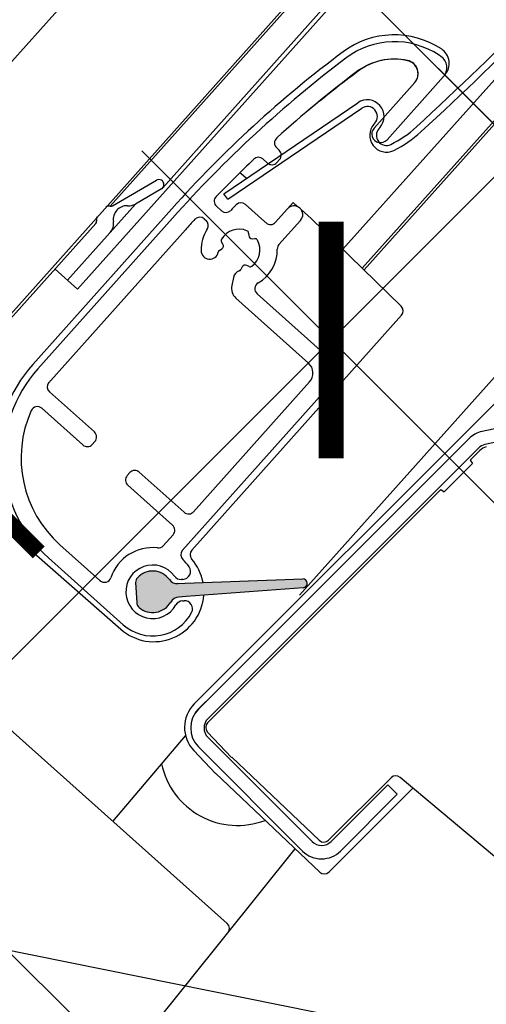
# Model space of a CAD drawing. Units: millimetres. Extents: x -135 to 5790, y -171 to 2514.
# Drawn here: x 608 to 643, y 656 to 729 of the extents above; entities that cross this region are included whole.
import ezdxf

# ---------------------------------------------------------------- set-up
doc = ezdxf.new("R2010")
doc.units = ezdxf.units.MM
doc.header["$LTSCALE"] = 20
doc.header["$MEASUREMENT"] = 0
doc.layers.get('0').update_dxf_attribs({"plot": 0})
for name, color, linetype in [('VELUX-1_10', 1, 'Continuous'), ('VELUX-1_5', 1, 'Continuous'), ('VELUX-F-1_10', 1, 'Continuous'), ('VELUX-F-1_5', 1, 'Continuous'), ('VELUX-MARKISE', 7, 'Continuous')]:
    doc.layers.add(name, color=color, linetype=linetype)
doc.layers.get('0').off()
doc.styles.add('Verdana', font='verdana.ttf')
doc.dimstyles.new('Standard_Detail_M_5', dxfattribs={"dimtxt": 10, "dimasz": 12.5, "dimexe": 20, "dimexo": 0, "dimgap": 4, "dimtad": 1, "dimdec": 0, "dimdsep": 46, "dimtxsty": 'Verdana', "dimblk": 'ARCHTICK', "dimcen": 5, "dimdle": 20, "dimclrd": 256, "dimclre": 256, "dimclrt": 256, "dimadec": 0, "dimazin": 0, "dimtfac": 1, "dimtdec": 0, "dimtmove": 1, "dimatfit": 2, "dimldrblk": 'ARCHTICK', "dimfxl": 1, "dimtolj": 1, "dimtzin": 0, "dimlwd": -1, "dimarcsym": 0})
doc.dimstyles.new('Standard_Detail_M_5$0', dxfattribs={"dimtxt": 10, "dimasz": 12.5, "dimexe": 20, "dimexo": 0, "dimgap": 4, "dimtad": 1, "dimdec": 0, "dimdsep": 46, "dimtxsty": 'Verdana', "dimblk": 'ARCHTICK', "dimcen": 5, "dimdle": 20, "dimclrd": 256, "dimclre": 256, "dimclrt": 256, "dimadec": 0, "dimazin": 0, "dimtfac": 1, "dimtdec": 0, "dimtmove": 1, "dimatfit": 2, "dimldrblk": 'ARCHTICK', "dimfxl": 1, "dimtolj": 1, "dimtzin": 0, "dimlwd": -1, "dimarcsym": 0})

# ---------------------------------------------------------------- blocks, each defined once
blk = doc.blocks.new('_ArchTick')
at = {"color": 0, "linetype": 'ByBlock', "const_width": 0.15}
blk.add_lwpolyline([(-0.5, -0.5), (0.5, 0.5)], dxfattribs=at)
blk = doc.blocks.new('*D19')
at = {"layer": 'Defpoints', "color": 0, "transparency": 16777216}
for p in [(631.0192923207583, 705.4407308723823), (729.648081102362, 635.0962193642986), (715.5059459926538, 620.9540832431201)]:
    blk.add_point(p, dxfattribs=at)
at = {"layer": 'VELUX-1_5', "transparency": 16777216}
for p, q in [((683.0814421101978, 757.5028843853983), (645.1614274304665, 719.5828669935609)), ((659.3035625484622, 733.7250031230269), (616.8771572027625, 691.2985947429162))]:
    blk.add_line(p, q, dxfattribs=at)
at = {"layer": 'VELUX-1_5', "lineweight": -2, "transparency": 16777216}
for p, q in [((729.648081102362, 635.0962193642986), (631.0192913010003, 733.7250021115566)), ((715.5059459926538, 620.9540832431201), (616.8771561912922, 719.5828659903781))]:
    blk.add_line(p, q, dxfattribs=at)
at = {"layer": 'VELUX-1_5', "transparency": 16777216, "xscale": 12.5, "yscale": 12.5, "zscale": 12.5}
for p, rotation in [((645.1614274304665, 719.5828669935609), 45.00000204894725), ((631.0192923207583, 705.4407308723823), 225.0000020489472)]:
    blk.add_blockref('_ArchTick', p, dxfattribs=dict(at, rotation=rotation))
at = {"layer": 'VELUX-1_5', "transparency": 16777216, "insert": (662.4941400459508, 749.9094401091024), "char_height": 10, "attachment_point": 5, "rotation": 45.000002048947266, "style": 'Verdana'}
blk.add_mtext('\\A1;2 cm', dxfattribs=at)
blk = doc.blocks.new('*D26')
at = {"layer": 'Defpoints', "color": 0, "transparency": 16777216}
for p in [(574.4507528634194, 648.8721910557522), (708.2572602162718, 628.202769002927), (651.6887177192414, 571.6342263765451)]:
    blk.add_point(p, dxfattribs=at)
at = {"layer": 'VELUX-1_5', "transparency": 16777216}
blk.add_line((645.1614309680118, 719.5828693220338), (560.3086172558575, 634.7300554158522), dxfattribs=at)
at = {"layer": 'VELUX-1_5', "lineweight": -2, "transparency": 16777216}
for p, q in [((708.2572602162718, 628.202769002927), (616.87715972055, 719.5828692896961)), ((651.6887177192414, 571.6342263765451), (560.3086172235196, 663.0143266633143))]:
    blk.add_line(p, q, dxfattribs=at)
at = {"layer": 'VELUX-1_5', "transparency": 16777216, "xscale": 12.5, "yscale": 12.5, "zscale": 12.5}
for p, rotation in [((631.0192953604499, 705.440733682134), 45.0000000655072), ((574.4507528634194, 648.8721910557522), 225.0000000655072)]:
    blk.add_blockref('_ArchTick', p, dxfattribs=dict(at, rotation=rotation))
at = {"layer": 'VELUX-1_5', "transparency": 16777216, "insert": (596.2096014850757, 683.6818849808809), "char_height": 10, "attachment_point": 5, "rotation": 45.000000065507216, "style": 'Verdana'}
blk.add_mtext('\\A1;8 cm', dxfattribs=at)
blk = doc.blocks.new('*D71')
at = {"layer": 'Defpoints', "color": 0, "transparency": 16777216}
for p in [(574.4507528634203, 648.8721910557528), (708.2572602162727, 628.2027690029273), (651.688717719242, 571.6342263765456)]:
    blk.add_point(p, dxfattribs=at)
at = {"layer": 'VELUX-F-1_5', "transparency": 16777216}
blk.add_line((645.1614309680131, 719.5828693220344), (560.3086172558583, 634.7300554158529), dxfattribs=at)
at = {"layer": 'VELUX-F-1_5', "lineweight": -2, "transparency": 16777216}
for p, q in [((708.2572602162727, 628.2027690029273), (616.8771597205512, 719.5828692896966)), ((651.688717719242, 571.6342263765456), (560.3086172235205, 663.0143266633148))]:
    blk.add_line(p, q, dxfattribs=at)
at = {"layer": 'VELUX-F-1_5', "transparency": 16777216, "xscale": 12.5, "yscale": 12.5, "zscale": 12.5}
for p, rotation in [((631.019295360451, 705.4407336821346), 45.00000006550704), ((574.4507528634203, 648.8721910557528), 225.000000065507)]:
    blk.add_blockref('_ArchTick', p, dxfattribs=dict(at, rotation=rotation))
at = {"layer": 'VELUX-F-1_5', "transparency": 16777216, "insert": (596.2096014850766, 683.6818849808817), "char_height": 10, "attachment_point": 5, "rotation": 45.00000006550704, "style": 'Verdana'}
blk.add_mtext('\\A1;8 cm', dxfattribs=at)
blk = doc.blocks.new('*D70')
at = {"layer": 'Defpoints', "color": 0, "transparency": 16777216}
for p in [(631.0192923207608, 705.4407308723842), (729.6480811023629, 635.096219364299), (715.5059459926542, 620.9540832431205)]:
    blk.add_point(p, dxfattribs=at)
at = {"layer": 'VELUX-F-1_5', "transparency": 16777216}
for p, q in [((683.0814421101999, 757.5028843853976), (645.1614274304694, 719.5828669935627)), ((659.3035625484655, 733.7250031230285), (616.8771572027647, 691.2985947429183))]:
    blk.add_line(p, q, dxfattribs=at)
at = {"layer": 'VELUX-F-1_5', "lineweight": -2, "transparency": 16777216}
for p, q in [((729.6480811023629, 635.096219364299), (631.0192913010036, 733.7250021115588)), ((715.5059459926542, 620.9540832431205), (616.877156191295, 719.5828659903802))]:
    blk.add_line(p, q, dxfattribs=at)
at = {"layer": 'VELUX-F-1_5', "transparency": 16777216, "xscale": 12.5, "yscale": 12.5, "zscale": 12.5}
for p, rotation in [((645.1614274304694, 719.5828669935627), 45.00000204894613), ((631.0192923207608, 705.4407308723842), 225.0000020489461)]:
    blk.add_blockref('_ArchTick', p, dxfattribs=dict(at, rotation=rotation))
at = {"layer": 'VELUX-F-1_5', "transparency": 16777216, "insert": (662.4941400459526, 749.9094401091021), "char_height": 10, "attachment_point": 5, "rotation": 45.000002048946115, "style": 'Verdana'}
blk.add_mtext('\\A1;2 cm', dxfattribs=at)
blk = doc.blocks.new('*D83')
at = {"layer": 'Defpoints', "color": 0, "transparency": 16777216}
for p in [(1054.932519239941, 960.3806666168465), (509.2065231729259, 855.5377864087021), (729.6480811023608, 635.0962284792669)]:
    blk.add_point(p, dxfattribs=at)
at = {"layer": 'VELUX-1_10', "color": 5, "linetype": 'ByBlock', "transparency": 16777216}
blk.add_line((848.6330969342367, 1194.964360170012), (495.064387549195, 841.3956507849712), dxfattribs=at)
at = {"layer": 'VELUX-1_10', "color": 5, "linetype": 'ByBlock', "lineweight": -2, "transparency": 16777216}
for p, q in [((1054.932519239941, 960.3806666168465), (820.3488256867748, 1194.964360170012)), ((729.6480811023608, 635.0962284792669), (495.064387549195, 869.6799220324331))]:
    blk.add_line(p, q, dxfattribs=at)
at = {"layer": 'VELUX-1_10', "color": 5, "transparency": 16777216, "xscale": 12.5, "yscale": 12.5, "zscale": 12.5}
for p, rotation in [((834.4909613105058, 1180.822224546282), 44.99999999999992), ((509.2065231729259, 855.5377864087021), 225)]:
    blk.add_blockref('_ArchTick', p, dxfattribs=dict(at, rotation=rotation))
at = {"layer": 'VELUX-1_10', "color": 5, "transparency": 16777216, "insert": (661.4838580199712, 1028.544889699236), "char_height": 20, "attachment_point": 5, "rotation": 44.99999999999998, "style": 'Verdana'}
blk.add_mtext('\\A1;Blendrahmen Aussenmass', dxfattribs=at)
blk = doc.blocks.new('*D94')
at = {"layer": 'Defpoints', "color": 0, "transparency": 16777216}
for p in [(1054.932519239941, 960.3806666168471), (509.2065231729264, 855.5377864087029), (729.6480811023621, 635.0962284792677)]:
    blk.add_point(p, dxfattribs=at)
at = {"layer": 'VELUX-F-1_10', "color": 5, "linetype": 'ByBlock', "transparency": 16777216}
blk.add_line((848.6330969342363, 1194.964360170013), (495.0643875491954, 841.3956507849718), dxfattribs=at)
at = {"layer": 'VELUX-F-1_10', "color": 5, "linetype": 'ByBlock', "lineweight": -2, "transparency": 16777216}
for p, q in [((1054.932519239941, 960.3806666168471), (820.3488256867744, 1194.964360170013)), ((729.6480811023621, 635.0962284792677), (495.0643875491954, 869.679922032434))]:
    blk.add_line(p, q, dxfattribs=at)
at = {"layer": 'VELUX-F-1_10', "color": 5, "transparency": 16777216, "xscale": 12.5, "yscale": 12.5, "zscale": 12.5}
for p, rotation in [((834.4909613105053, 1180.822224546282), 45.00000000000009), ((509.2065231729264, 855.5377864087029), 225.0000000000001)]:
    blk.add_blockref('_ArchTick', p, dxfattribs=dict(at, rotation=rotation))
at = {"layer": 'VELUX-F-1_10', "color": 5, "transparency": 16777216, "insert": (660.9139935891965, 1029.114754130012), "char_height": 20, "attachment_point": 5, "rotation": 45.00000000000005, "style": 'Verdana'}
blk.add_mtext('\\A1;Cadre dim. extérieure', dxfattribs=at)

msp = doc.modelspace()

# ---------------------------------------------------------------- hatches: boundary and pattern name
at = {"layer": 'VELUX-MARKISE'}
h = msp.add_hatch(color=256, dxfattribs=at)
h.dxf.hatch_style = 1
h.paths.add_polyline_path([(616.5410446211478, 687.6896636551849, 0.2032424084662343), (616.4090479453486, 687.3222975844244), (616.4936557126526, 685.8152337089527, 0.2032424085599986), (616.6659418009809, 685.4649503147336, 0.4722999741106361), (619.0256966693074, 685.8695736380735, -0.2543358476744372), (619.6350824084844, 686.246715491711), (620.1707056045612, 686.2767858047334), (628.9253660684832, 686.9372982670845, 0.9809600506536756), (628.8882316145051, 687.598750471938), (620.1146530707653, 687.2752136257272), (619.5790298751559, 687.2451433123815, -0.2543358477008578), (618.9312603355717, 687.5517074664476, 0.472299974052853)])

# ---------------------------------------------------------------- linework, layer by layer
at = {"layer": 'VELUX-1_10'}
msp.add_line((729.6480811023608, 635.0962193642985), (502.4439019876922, 680.9219442866843), dxfattribs=at)
at = {"layer": 'VELUX-1_10', "color": 7}
msp.add_circle((703.0418331950117, 612.0684736467156), 165, dxfattribs=at)
at = {"layer": 'VELUX-F-1_10'}
msp.add_line((729.6480811023621, 635.0962193642989), (502.4439019876936, 680.9219442866847), dxfattribs=at)
at = {"layer": 'VELUX-F-1_10', "color": 7}
msp.add_circle((703.0418331950123, 612.068473646716), 165, dxfattribs=at)
at = {"layer": 'VELUX-MARKISE'}
for p, q in [((596.8894441289245, 714.7732055699173), (755.4365572061565, 892.1811005709827)), ((606.209821745642, 706.4437061198955), (764.2893100845511, 883.328347692588)), ((764.4188990507909, 883.1987587263484), (614.5075178583198, 715.4539032202667)), ((612.0720570045711, 709.251587485661), (766.0598606600274, 881.5577971171117)), ((618.4305160285472, 716.812946258487), (765.84914561848, 881.7685121586593)), ((775.1233285799492, 872.49432919719), (631.896852450213, 712.2296157916778)), ((633.3438932822688, 710.8181613359232), (776.5535751476347, 871.0640826295044)), ((633.4750039100642, 710.6902750478744), (776.6831641140278, 870.9344936631113)), ((628.6532910451011, 686.3862714440452), (785.6067390150565, 862.0109187620825)), ((639.2186643161846, 726.630338216391), (639.0836853564439, 726.7206535307812)), ((637.2653736845592, 724.6860353036927), (634.2192576773201, 721.2775530028218)), ((635.1885769496072, 720.4112850600272), (639.408191207052, 725.1328650915073)), ((639.4964855416716, 725.2486329605588), (639.5049172392015, 725.2410976630031)), ((623.0096485317969, 716.3731487253933), (633.0157494743977, 723.1766731007037)), ((623.290785902827, 715.9596734798165), (633.2968868454269, 722.7631978551269)), ((634.277815559031, 721.6432150196899), (634.2111795632333, 721.5686519990791)), ((634.6506306635016, 721.3100350414065), (634.5839946677039, 721.2354720207948)), ((626.9467320845512, 719.7970870133095), (627.1227690602406, 719.6397650731026)), ((626.2565011173398, 718.6704458005595), (625.9185813393693, 718.9724402824133)), ((627.1624041867814, 718.9337699899945), (626.962496200094, 718.7100809274536)), ((614.6899284385623, 715.4813709256639), (617.9621972306501, 717.3868906365472)), ((624.6948983560884, 717.5190134657801), (624.3006445878924, 717.871514982003)), ((618.3396121693837, 716.7387718478533), (616.388071698461, 715.6023435563559)), ((623.290785902827, 715.9596734798165), (623.0096485317969, 716.3731487253933)), ((619.1179013000243, 715.259743138434), (608.7226859866238, 703.6279118735742)), ((616.3983156109676, 715.5931887056711), (611.326426795276, 709.917947441875)), ((614.5075178583198, 715.4539032202667), (614.3525448193592, 715.4452029101956)), ((622.8184162885233, 715.1043376796351), (622.4453407541511, 715.437750400348)), ((624.6142607844127, 715.5781934011682), (626.0413603425692, 714.3028132103759)), ((626.8569610578276, 714.239989104906), (628.1709834271802, 715.7103277194717)), ((628.1709834271802, 715.7103277194717), (628.5354712854593, 715.3958573881637)), ((628.7733476730506, 715.1906240328749), (629.5340542453274, 714.534306841331)), ((619.1575364265651, 714.5537480560331), (609.0955010907415, 703.2947318956437)), ((613.4813003246933, 714.470315075584), (613.4895090283213, 714.3240987059339)), ((627.1186672455257, 712.581930348161), (628.7281051692295, 714.3828271831667)), ((636.2492961371287, 707.9842096498887), (629.5340542453274, 714.534306841331)), ((606.3962292975235, 706.2771161307537), (613.4263096255733, 714.1434955839618)), ((610.0648203632842, 702.428463952743), (620.1268556987549, 713.687480113485)), ((624.8478645552938, 713.4405846428929), (624.8588494485326, 713.2449177836843)), ((625.1224695374073, 713.0093239618848), (625.3181363969694, 713.0203088554772)), ((612.0720569299707, 709.2515875524823), (610.3943890337456, 710.7508973868769)), ((624.3722662882461, 710.9130802173934), (624.2681107342911, 710.7067686596743)), ((624.8830514848511, 710.9352647674036), (624.7081065673498, 711.0235850001632)), ((623.7129038105337, 710.120298964031), (623.5879396059032, 709.5214368370275)), ((623.9004943312008, 708.571537081968), (629.3265955815119, 703.72230143506)), ((630.1928635244136, 704.6916207068962), (625.4813714391454, 708.9022194993497)), ((620.5967347291786, 689.7520022138822), (636.2729864109248, 707.2931025112612)), ((678.598200452189, 706.4638698665592), (642.2972919459422, 698.6153356385503)), ((678.809525248848, 705.4864539724697), (642.5086167426003, 697.6379197444608)), ((629.4058658349464, 702.3103112699046), (620.7431864066417, 692.6171185487171)), ((613.3265194402326, 698.5747230263332), (609.973002379456, 701.5717173182618)), ((619.912456856128, 689.7366677784923), (630.3751851067833, 701.4440433270038)), ((620.7912752623912, 678.2673714794364), (643.587457516083, 701.0635537331286)), ((609.3960025318298, 700.3438829365252), (612.4602514976856, 697.6054037541442)), ((613.1662465800852, 697.6450388806843), (613.3661545671263, 697.8687279435794)), ((641.3057279765322, 698.0747174123912), (621.1071901902257, 677.8761796260849)), ((642.0128347577189, 697.3676106312048), (621.8142969714123, 677.1690728448982)), ((641.4013766873064, 696.4733098483175), (642.1126335453661, 697.1845667063778)), ((640.5542355621079, 695.2019046544067), (641.5761041203292, 696.2237732126284)), ((641.4013766873064, 696.4733098483175), (641.5761041203292, 696.2237732126284)), ((615.9758602994822, 695.536468097361), (615.7759523127949, 695.3127790348199)), ((620.0371913242403, 692.5774834221766), (616.6818553822364, 695.5761032242551)), ((640.4766523349914, 695.1243214272909), (640.5542355621079, 695.2019046544067)), ((615.8155874396886, 694.6067839520656), (619.1709233809858, 691.608164149987)), ((639.4547837767701, 694.1024528690691), (640.4766523349914, 695.1243214272909)), ((621.7862948470844, 676.8582280080957), (639.205247141435, 694.2771803024459)), ((639.205247141435, 694.2771803024459), (639.4547837767701, 694.1024528690691)), ((619.2105585078804, 690.9021690672323), (618.4764875025381, 690.0807728945422)), ((613.7433913651572, 687.4729910229617), (610.7544715665741, 690.144149514513)), ((608.7967203162231, 689.5523831722387), (615.3063624483863, 683.8361910937699)), ((609.8882036240271, 689.1748302423237), (615.4804301939154, 684.1771305723105)), ((616.4090479454632, 687.3222975844524), (616.4936557124116, 685.815233708666)), ((619.5790298748394, 687.245143312352), (620.1146530707653, 687.2752136257272)), ((620.1146530707653, 687.2752136257272), (628.8882316144324, 687.598750472052)), ((628.9253660684477, 686.9372982668201), (620.1707056045612, 686.2767858047334)), ((620.1707056045612, 686.2767858047334), (619.6350824082816, 686.2467154917117)), ((623.2485940560024, 661.8452508097487), (603.1672267861646, 679.7917058270596)), ((621.557173658021, 678.3438962415937), (621.2373074797184, 678.0240300632911)), ((621.557173658021, 678.3438962415937), (621.5660402290492, 678.3350296649085)), ((621.7771610519181, 676.1604973298918), (623.5765090515439, 674.2643801691988)), ((614.7112948819373, 669.4749233083592), (620.1392754035775, 675.8783813955547)), ((621.8142969714123, 675.7548592825249), (629.5924715644647, 667.9766846894729)), ((620.7456062876205, 674.7787180873554), (622.3744275235273, 673.0622986411815)), ((621.1071901902257, 675.0477525013384), (628.8853647832781, 667.2695779082865)), ((592.1449280321182, 674.4188092521258), (615.4061137128016, 651.3301408167099)), ((630.1277233104798, 668.0691624693357), (623.5876187972132, 674.2754899148681)), ((622.3855372691966, 673.073408386851), (630.159200922974, 665.6964770257957)), ((635.4910392454318, 672.7438815205421), (630.8254539890382, 668.0782962641485)), ((655.457271856451, 656.5860398741531), (636.1659864409136, 672.7733503515553)), ((630.8569316015315, 665.7056108206082), (637.1222612732623, 671.9709404923385)), ((631.0066851268372, 667.9766846894729), (635.2493258139563, 672.2193253765925)), ((635.2493258139563, 672.2193253765925), (635.9564325951429, 671.5122185954058)), ((631.7137919080238, 667.2695779082865), (635.9564325951429, 671.5122185954058)), ((615.4061137128016, 651.3301408167099), (628.3393428396718, 667.4234578630474))]:
    msp.add_line(p, q, dxfattribs=at)
at = {"layer": 'VELUX-MARKISE', "linetype": 'Continuous'}
for p, q in [((621.5370998005388, 714.5059418584408), (621.67235198528, 714.3850687516144)), ((622.6663902524848, 712.1382052837887), (622.8597473873448, 712.2647985567312)), ((622.9319675775738, 712.6108971612998), (622.8246209511241, 712.7748571855632)), ((619.9396256402657, 687.5658598427738), (619.8220217797704, 687.5592574683176)), ((619.9117058334192, 685.9617729545862), (620.0293096942684, 685.9683753293957))]:
    msp.add_line(p, q, dxfattribs=at)
at = {"layer": 'VELUX-MARKISE'}
msp.add_lwpolyline([(631.7241450915104, 668.9743742436112), (631.7531902446559, 669.0060317744758)], dxfattribs=at)
for centre, radius, start, end in [((461.4168720479362, 912.7706340082598), 260, 312.5926909405847, 318.2132577247904), ((461.4168720479362, 912.7706340082598), 260.5, 312.5926909405847, 318.2132577247904), ((635.7338535283212, 721.8458836923189), 6.4, 56.6767691733162, 126.7756558200229), ((635.7470654462364, 721.7339745184074), 6, 56.21325772477358, 127.1780368349069), ((683.9877295097455, 657.286426965858), 87, 126.7756558200229, 138.2132577247904), ((638.5355979670118, 726.1073656055512), 1.3, 318.2132577247904, 56.6767691733162), ((687.5487722051281, 653.4333960425399), 91.722726527, 127.1780368349069, 138.2132577247904), ((635.7470654462364, 721.7339745184074), 4.699999999999999, 77.94609262778977, 127.1780368349069), ((635.7344671725565, 721.9225286940953), 4.504325356, 77.27253879280624, 126.7372181118209), ((636.5055652680027, 725.3365304113454), 1.004325356, 334.3514593968908, 77.27253879280624), ((636.5197434752641, 725.3523952599064), 1, 318.2132577247904, 77.94609262778977), ((638.6625609974041, 725.7992250473674), 1, 318.2132577247904, 56.21325772477358), ((687.5487722051281, 653.4333960425399), 90.422726527, 127.1780368349069, 132.0847768476737), ((688.0722279229891, 651.8011425152672), 92.004325356, 126.7372181118209, 129.6354849289991), ((633.7185929016183, 722.142984986762), 1.25, 318.2132577247904, 124.2132577247953), ((633.7185929016183, 722.142984986762), 0.75, 318.2132577247904, 124.2132577247953), ((635.1432173251166, 720.7357020537229), 1.25, 138.2132577247904, 295.9918647614114), ((634.703917313415, 720.8444190315477), 0.65, 138.2132577247904, 318.2132577247904), ((635.1432173251166, 720.7357020537229), 0.75, 138.2132577247904, 295.9918647614114), ((631.9659517645601, 727.2524100843937), 8, 295.9918647614114, 312.5926909405847), ((631.9659517645601, 727.2524100843937), 8.5, 295.9918647614114, 312.5926909405847), ((627.279912062481, 720.1699021181339), 0.5, 132.0847768476737, 228.2132577246887), ((626.7895890823098, 719.2669499682784), 0.5, 318.2132577247904, 48.213257724818), ((687.5487722051281, 653.4333960425399), 90.422726527, 133.5568156320725, 136.0782547629104), ((625.5854013610857, 718.5996251779427), 0.5, 48.213257724818, 133.5568156322109), ((626.5896810952696, 719.0432609053837), 0.5, 228.2132577246887, 318.2132577247904), ((624.3774609283588, 718.0701294041621), 0.1992151115, 213.2551721346072, 228.0974222539045), ((622.7785207320809, 715.8105655051725), 0.5, 136.0782547629104, 228.213257724818), ((623.151596266454, 715.4771527844593), 0.5, 228.213257724818, 316.0663114903004), ((687.5487722051281, 653.4333960425399), 88.922726527, 135.6853323574743, 136.0663114903004), ((624.2810808064829, 715.2053782963437), 0.5, 48.213257724818, 135.6853323574743), ((628.2434455331346, 714.8159611544409), 0.65, 318.2132577247904, 138.2132577247904), ((624.1422344679783, 712.177767113762), 2.85, 45.6469170292025, 48.213257724818), ((624.1422344679783, 712.177767113762), 1.55, 67.98967189137339, 148.4368435580926), ((624.6481789911655, 713.4293741366289), 0.2, 3.21325772469601, 67.98967189137339), ((626.4841459530031, 714.5731690828359), 0.5, 225.6469170292025, 318.2132577247904), ((622.991948469256, 712.8844085515109), 0.2, 148.4368435580926, 213.2132577248156), ((625.1084564038689, 713.2589309172217), 0.25, 183.2132577248004, 273.2132577248265), ((624.1422344679783, 712.177767113762), 1.55, 307.9896718913777, 28.43684355808056), ((625.3293469035867, 712.8206232909959), 0.2, 28.43684355808056, 93.21325772472201), ((621.9425888827806, 712.1382791350813), 0.65, 181.0284618236979, 348.6417617668884), ((624.1422344679783, 712.177767113762), 2.85, 299.9470263042765, 1.21413295360543), ((624.0895727095409, 710.7969028582081), 0.2, 287.7847536826049, 333.2132577248148), ((624.5954388191827, 710.8004124695794), 0.25, 63.21325772477117, 153.2132577248149), ((624.9731856833856, 711.1138027921529), 0.2, 243.2132577247712, 307.9896718913777), ((624.3491983532691, 709.9875237594958), 0.65, 107.7847536827141, 168.2132577248016), ((624.5668542870613, 709.3171672916164), 1, 168.2132577248016, 228.213257724818), ((625.8145514170752, 709.2750346041739), 0.5, 119.9470263042765, 228.213257724818), ((635.9001713061012, 707.6262824891912), 0.5, 318.2132577247904, 45.71325772469636), ((628.6602356252985, 702.9766712257654), 2.3, 318.2132577247904, 48.213257724818), ((616.5518031840444, 696.6311323352729), 10.5, 138.2132577247904, 222.3892623725168), ((616.5518031840444, 696.6311323352729), 10, 138.2132577247904, 228.213257724818), ((628.6602356252985, 702.9766712257654), 1, 318.2132577247904, 48.213257724818), ((610.3061823573859, 701.9445324230862), 0.5, 139.6108543529989, 228.213257724818), ((616.5518031840444, 696.6311323352729), 8.7, 138.2132577247904, 139.6108543529989), ((609.0628225538991, 699.9710678317012), 0.5, 48.213257724818, 155.9640849066782), ((616.5518031840444, 696.6311323352729), 8.7, 155.9640849066782, 228.213257724818), ((612.9933394623027, 698.2019079215095), 0.5, 318.2132577247904, 48.21325772468872), ((642.7199415389056, 696.6605038500181), 2, 102.1999999999953, 135.0000000000092), ((612.7934314756154, 697.9782188589681), 0.5, 228.2132577246887, 318.2132577247904), ((642.7199415389056, 696.6605038500181), 1, 102.1999999999953, 135.0000000000092), ((642.8197403265536, 696.4774599251912), 1, 102.1999999999953, 135.0000000000092), ((616.1487674172655, 694.9795990565362), 0.5, 138.2132577247904, 228.213257724818), ((616.3486754043057, 695.2032881194309), 0.5, 48.21325772468872, 138.2132577247904), ((620.3703713021702, 692.9502985270008), 0.5, 228.2132577246887, 318.2132577247904), ((618.8377434034097, 691.2353490455164), 0.5, 318.2132577247904, 48.21325772468872), ((618.1036723980666, 690.4139528728258), 0.5, 263.5897978767049, 318.2132577247904), ((617.6794180485373, 686.6377102627362), 3.3, 83.58979787670495, 161.4628203152974), ((620.2852719609524, 689.4034878005621), 0.5, 138.2132577247904, 226.7052999704858), ((620.9695498336501, 689.4188222355983), 0.5, 138.2132577247904, 220.9534443714866), ((617.6794180485373, 686.6377102627362), 2, 35.79222811758472, 330.6342873319947), ((617.6794180485373, 686.6377102627362), 3.3, 34.44618674030525, 46.70529997048581), ((617.770949376934, 686.6428810524915), 3.7351970835, 10.51359888169317, 40.95344437148665), ((617.6794180485373, 686.6377102627362), 1.55, 36.13399225290028, 137.259451084286), ((619.9059941200582, 688.164916535158), 0.6, 273.2132577248265, 34.44618674030525), ((614.0765713430861, 687.845806127079), 0.5, 228.2132577246887, 341.4628203153798), ((616.9082618557846, 687.3503238511742), 0.5, 137.259451084286, 183.213257724696), ((619.53699047458, 687.993964178009), 0.75, 216.1339922529003, 273.2132577248265), ((619.7883902595628, 688.1583141607018), 0.6, 215.7922281175847, 273.2132577248265), ((628.9004407223489, 687.2676674196348), 0.331308089, 274.3146177925834, 92.11189765690796), ((617.770949376934, 686.6428810524915), 3.7351970835, 228.7132577247905, 355.9116075588901), ((616.992869623086, 685.8432599757409), 0.5, 183.2132577248004, 229.1670643652158), ((617.6794180485373, 686.6377102627362), 1.55, 229.1670643652158, 330.2925231966823), ((619.6771218085402, 685.4978946260544), 0.75, 93.21325772472201, 150.2925231966824), ((617.6794180485373, 686.6377102627362), 3.3, 228.213257724818, 331.9803287092093), ((622.559042215357, 676.49960452647), 2.5, 135.0000000000092, 223.4999999999858), ((634.5103430451551, 665.590585939764), 18.177775464, 134.9936887310942, 135.4454461094115), ((622.521403752599, 676.4619660637113), 2, 135.0000000000092, 224.9999999999908), ((622.5537060039811, 676.5060960562816), 2.0047718445, 139.1948724882779, 150.3891883917078), ((634.48840705838, 664.3641228261665), 19.0241807705, 134.854547576992, 135.0002511335303), ((633.6494633962863, 665.2089504192459), 17.833568009, 134.5531582445181, 134.8582039306042), ((622.6520794096683, 676.6092970673476), 2.0007621205, 135.0007883791082, 139.180627752584), ((622.521403752599, 676.4619660637113), 1, 135.0000000000092, 224.9999999999908), ((622.1398482376777, 676.5046746175024), 0.5, 135.0000000000092, 223.4999999999858), ((624.0171109649169, 674.9707056451218), 5.790451828499999, 191.8096754295118, 290.7972409768893), ((635.8445926360251, 672.390328129949), 0.5, 49.99999999950284, 135.0000000000092), ((630.2995783456505, 668.6837914706593), 1, 224.9999999999908, 315.0000000000092), ((630.4719005984449, 668.4318496547419), 0.5, 226.500000000005, 315.0000000000092), ((630.2995783456505, 668.6837914706593), 2, 224.9999999999908, 315.0000000000092), ((630.5033782109391, 666.0591642112015), 0.5, 226.500000000005, 315.0000000000092), ((622.9154140784254, 661.472435705278), 0.5, 321.2132577248177, 48.213257724818)]:
    msp.add_arc(centre, radius, start, end, dxfattribs=at)
at = {"layer": 'VELUX-MARKISE', "linetype": 'Continuous'}
for centre, radius, start, end in [((687.5487722051281, 653.4333960425399), 90.422726527, 137.5442173386941, 138.2132577247904), ((621.203919822609, 714.133126753617), 0.5, 48.21325772468872, 137.5442173386941), ((621.3391720069955, 714.012253647144), 0.5, 326.7969394103134, 48.21325772468872), ((624.1422344679783, 712.177767113762), 2.85, 146.7969394103134, 181.0284618236979), ((622.7759416184332, 711.9708777656572), 0.2, 123.2132577247217, 168.6417617668884), ((622.7228081801746, 712.4739579544839), 0.25, 303.2132577247867, 33.21325772481562), ((627.4914823499963, 712.2487503698774), 0.5, 138.2132577247904, 181.2141329536054), ((619.9453373536268, 685.362716262202), 0.6, 93.21325772477444, 150.6342873318897), ((620.0629412141221, 685.3693186366584), 0.6, 331.9803287092093, 93.21325772477444)]:
    msp.add_arc(centre, radius, start, end, dxfattribs=at)
at = {"layer": 'VELUX-MARKISE'}
for centre, major_axis, ratio, start_param, end_param in [((618.1509047000169, 717.0628312422002), (0.2498849837127846, 0.2796113285297985), 1, 4.398229715, 7.5398223686), ((624.3139644258578, 717.8654609504708), (-0.3802844798755491, 0.339851268427592), 0.008555226700000003, 1.3945158959, 1.5434096565), ((614.3665579525428, 715.1955959552126), (0.1665899887883031, 0.1864075522353478), 1, 0.7853981634, 1.5707963268), ((614.5641234592191, 715.6974105218958), (-0.1864075522353478, 0.1665899887883031), 1, -4.2114758616, -3.4557519189), ((615.7384362753224, 714.4718685159967), (-0.7456302092949446, 0.6663599562138727), 1, 5.368431915, 7.1755298085), ((615.8848517796765, 716.4665019405741), (-0.7456302092949446, 0.6663599562138727), 1, -4.0563460458, -3.4557519189), ((628.0843352774506, 715.3604649281194), (0.1999388405846753, 0.223722987403037), 0.008725533999999998, -0.0085740754, -0.0009609932000000001), ((613.2399020733379, 714.3100855727505), (-0.1864075522353478, 0.1665899887883031), 1, -3.1415926536, -2.3561944902), ((613.7309072800296, 714.4843282091217), (-0.1864075522353478, 0.1665899887883031), 1, 0, 0.7853981634), ((613.7649556757466, 714.147254400976), (0.6663599562138727, 0.7456302092949446), 1, -1.5707963268, -0.6784518256000001), ((625.7319038713928, 672.7194377816897), (-2.136130931265259, 1.565693998355141), 0.0635843352, -0.0097977871, 0.020198916)]:
    msp.add_ellipse(centre, major_axis=major_axis, ratio=ratio, start_param=start_param, end_param=end_param, dxfattribs=at)

# ---------------------------------------------------------------- dimensions: what is measured, and where the dimension line sits
at = {"layer": 'VELUX-1_10'}
dim = msp.add_aligned_dim(p1=(1054.932519239941, 960.3806666168463), p2=(729.6480811023608, 635.0962284792668), distance=-311.7514409344615, text='Blendrahmen Aussenmass', dimstyle='Standard_Detail_M_5$0', override={"dimtxt": 20, "dimpost": '', "dimclrd": 5, "dimclre": 5, "dimclrt": 5, "dimarcsym": 1}, dxfattribs=at)
dim.commit()
dim.dimension.update_dxf_attribs({"geometry": '*D83', "text_midpoint": (661.4838580199712, 1028.544889699236)})
at = {"layer": 'VELUX-1_5'}
dim = msp.add_linear_dim(base=(631.0192923207583, 705.4407308723823), p1=(729.648081102362, 635.0962193642986), p2=(715.5059459926538, 620.9540832431201), angle=225.00000204894727, text='2 cm', dimstyle='Standard_Detail_M_5', dxfattribs=at)
dim.commit()
dim.dimension.update_dxf_attribs({"geometry": '*D19', "text_midpoint": (670.2232400995795, 742.1803406082724), "dimtype": 161})
at = {"layer": 'VELUX-1_5', "color": 1}
dim = msp.add_aligned_dim(p1=(708.2572602162718, 628.202769002927), p2=(651.6887177192415, 571.6342263765451), distance=-109.23097730431437, text='8 cm', dimstyle='Standard_Detail_M_5', dxfattribs=at)
dim.commit()
dim.dimension.update_dxf_attribs({"geometry": '*D26', "text_midpoint": (596.2096014850757, 683.6818849808809)})
at = {"layer": 'VELUX-F-1_10'}
dim = msp.add_aligned_dim(p1=(1054.932519239941, 960.3806666168472), p2=(729.6480811023621, 635.0962284792677), distance=-311.751440934462, text='Cadre dim. extérieure', dimstyle='Standard_Detail_M_5$0', override={"dimtxt": 20, "dimpost": '', "dimclrd": 5, "dimclre": 5, "dimclrt": 5, "dimarcsym": 1}, dxfattribs=at)
dim.commit()
dim.dimension.update_dxf_attribs({"geometry": '*D94', "text_midpoint": (660.9139935891965, 1029.114754130012)})
at = {"layer": 'VELUX-F-1_5'}
dim = msp.add_linear_dim(base=(631.0192923207608, 705.4407308723842), p1=(729.648081102363, 635.096219364299), p2=(715.5059459926542, 620.9540832431205), angle=225.00000204894613, text='2 cm', dimstyle='Standard_Detail_M_5', dxfattribs=at)
dim.commit()
dim.dimension.update_dxf_attribs({"geometry": '*D70', "text_midpoint": (670.2232400995799, 742.1803406082731), "dimtype": 161})
at = {"layer": 'VELUX-F-1_5', "color": 1}
dim = msp.add_aligned_dim(p1=(708.2572602162727, 628.2027690029274), p2=(651.688717719242, 571.6342263765456), distance=-109.23097730431417, text='8 cm', dimstyle='Standard_Detail_M_5', dxfattribs=at)
dim.commit()
dim.dimension.update_dxf_attribs({"geometry": '*D71', "text_midpoint": (596.2096014850766, 683.6818849808817)})

doc.saveas('drawing.dxf')
